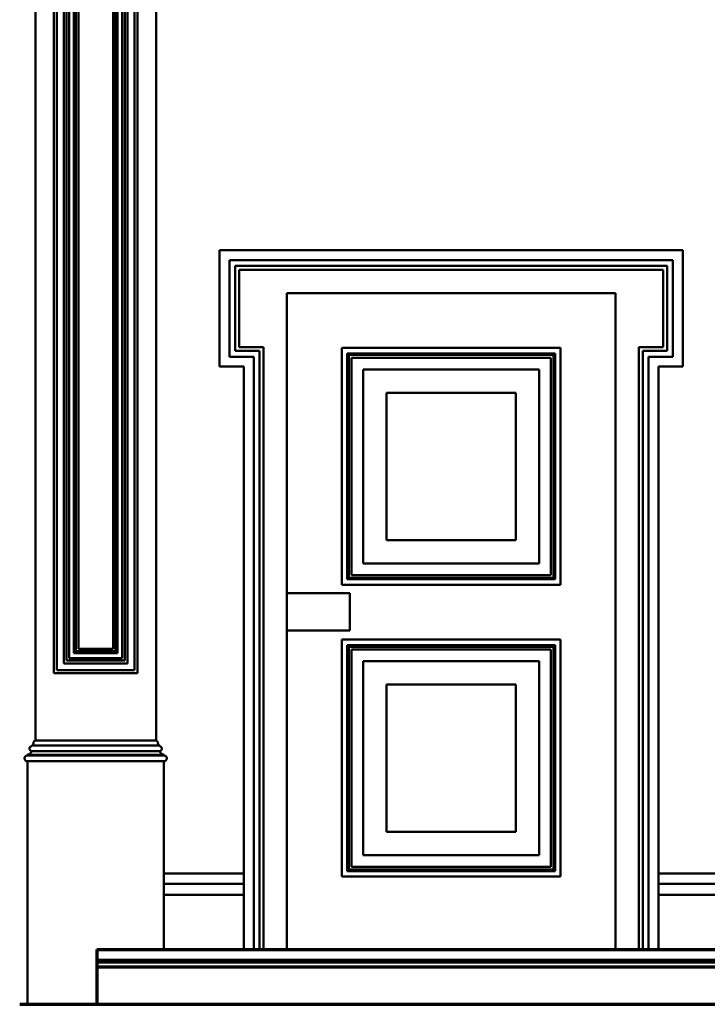
# Model space of a CAD drawing. Extents: x -2161 to 5553, y -1755 to 4828.
# Drawn here: x 2651 to 2739, y 149 to 275 of the extents above; entities that cross this region are included whole.
import ezdxf

# ---------------------------------------------------------------- set-up
doc = ezdxf.new("R2010")
doc.units = 0
doc.header["$MEASUREMENT"] = 0
doc.layers.add('9- elevations', color=7, linetype='Continuous', lineweight=50)

msp = doc.modelspace()

# ---------------------------------------------------------------- linework, layer by layer
at = {"layer": '9- elevations', "linetype": 'Continuous'}
for p, q in [((2653.49, 328.65), (2653.49, 183.22)), ((2653.49, 328.65), (2653.49, 183.22)), ((2653.49, 328.65), (2653.49, 183.22)), ((2653.49, 328.65), (2653.49, 183.22)), ((2655.86, 191.85), (2655.86, 328.65)), ((2655.86, 191.85), (2655.86, 328.65)), ((2657.49, 193.47), (2657.49, 328.65)), ((2657.49, 193.47), (2657.49, 328.65)), ((2658.99, 194.97), (2658.99, 328.65)), ((2658.99, 194.97), (2658.99, 328.65)), ((2663.42, 328.65), (2663.42, 194.97)), ((2663.42, 328.65), (2663.42, 194.97)), ((2664.92, 328.65), (2664.92, 193.47)), ((2664.92, 328.65), (2664.92, 193.47)), ((2666.54, 328.65), (2666.54, 191.85)), ((2666.54, 328.65), (2666.54, 191.85)), ((2668.92, 328.65), (2668.92, 183.22)), ((2668.92, 328.65), (2668.92, 183.22)), ((2668.92, 328.65), (2668.92, 183.22)), ((2668.92, 328.65), (2668.92, 183.22)), ((2677.05, 231.08), (2677.05, 245.97)), ((2677.05, 245.97), (2714.44, 245.97)), ((2677.05, 231.08), (2677.05, 245.97)), ((2677.05, 245.97), (2714.44, 245.97)), ((2714.44, 245.97), (2736.27, 245.97)), ((2714.44, 245.97), (2736.27, 245.97)), ((2736.27, 245.97), (2736.27, 231.08)), ((2736.27, 245.97), (2736.27, 231.08)), ((2678.3, 232.33), (2678.3, 244.72)), ((2678.3, 244.72), (2714.44, 244.72)), ((2678.3, 232.33), (2678.3, 244.72)), ((2678.3, 244.72), (2714.44, 244.72)), ((2714.44, 244.72), (2735.02, 244.72)), ((2714.44, 244.72), (2735.02, 244.72)), ((2735.02, 244.72), (2735.02, 232.33)), ((2735.02, 244.72), (2735.02, 232.33)), ((2685.66, 156.47), (2685.66, 240.47)), ((2685.66, 240.47), (2727.66, 240.47)), ((2685.66, 156.47), (2685.66, 240.47)), ((2685.66, 240.47), (2727.66, 240.47)), ((2727.66, 240.47), (2727.66, 156.47)), ((2727.66, 240.47), (2727.66, 156.47)), ((2720.66, 233.47), (2692.66, 233.47)), ((2692.66, 233.47), (2692.66, 203.14)), ((2720.66, 233.47), (2692.66, 233.47)), ((2692.66, 233.47), (2692.66, 203.14)), ((2720.66, 233.47), (2692.66, 233.47)), ((2692.66, 233.47), (2692.66, 203.14)), ((2720.66, 233.47), (2692.66, 233.47)), ((2692.66, 233.47), (2692.66, 203.14)), ((2720.66, 203.14), (2720.66, 233.47)), ((2720.66, 203.14), (2720.66, 233.47)), ((2720.66, 203.14), (2720.66, 233.47)), ((2720.66, 203.14), (2720.66, 233.47)), ((2680.22, 232.33), (2678.3, 232.33)), ((2680.22, 232.33), (2678.3, 232.33)), ((2681.41, 232.33), (2680.22, 232.33)), ((2681.41, 232.33), (2680.22, 232.33)), ((2681.41, 156.47), (2681.41, 232.33)), ((2681.41, 156.47), (2681.41, 232.33)), ((2719.41, 232.22), (2693.91, 232.22)), ((2693.91, 232.22), (2693.91, 204.39)), ((2719.41, 232.22), (2693.91, 232.22)), ((2693.91, 232.22), (2693.91, 204.39)), ((2719.41, 204.39), (2719.41, 232.22)), ((2719.41, 204.39), (2719.41, 232.22)), ((2733.1, 232.33), (2731.91, 232.33)), ((2731.91, 232.33), (2731.91, 156.47)), ((2733.1, 232.33), (2731.91, 232.33)), ((2731.91, 232.33), (2731.91, 156.47)), ((2735.02, 232.33), (2733.1, 232.33)), ((2735.02, 232.33), (2733.1, 232.33)), ((2680.16, 231.08), (2677.05, 231.08)), ((2680.16, 231.08), (2677.05, 231.08)), ((2680.16, 156.47), (2680.16, 231.08)), ((2680.16, 156.47), (2680.16, 231.08)), ((2717.91, 230.72), (2695.41, 230.72)), ((2695.41, 230.72), (2695.41, 205.89)), ((2717.91, 230.72), (2695.41, 230.72)), ((2695.41, 230.72), (2695.41, 205.89)), ((2717.91, 205.89), (2717.91, 230.72)), ((2717.91, 205.89), (2717.91, 230.72)), ((2736.27, 231.08), (2733.16, 231.08)), ((2733.16, 231.08), (2733.16, 156.47)), ((2736.27, 231.08), (2733.16, 231.08)), ((2733.16, 231.08), (2733.16, 156.47)), ((2714.91, 227.72), (2698.41, 227.72)), ((2698.41, 227.72), (2698.41, 208.89)), ((2714.91, 227.72), (2698.41, 227.72)), ((2698.41, 227.72), (2698.41, 208.89)), ((2714.91, 208.89), (2714.91, 227.72)), ((2714.91, 208.89), (2714.91, 227.72)), ((2698.41, 208.89), (2714.91, 208.89)), ((2698.41, 208.89), (2714.91, 208.89)), ((2695.41, 205.89), (2717.91, 205.89)), ((2695.41, 205.89), (2717.91, 205.89)), ((2693.91, 204.39), (2719.41, 204.39)), ((2693.91, 204.39), (2719.41, 204.39)), ((2692.66, 203.14), (2720.66, 203.14)), ((2692.66, 203.14), (2720.66, 203.14)), ((2692.66, 203.14), (2720.66, 203.14)), ((2692.66, 203.14), (2720.66, 203.14)), ((2693.69, 202.08), (2685.66, 202.08)), ((2685.66, 202.08), (2685.66, 197.31)), ((2693.69, 202.08), (2685.66, 202.08)), ((2685.66, 202.08), (2685.66, 197.31)), ((2693.69, 197.31), (2693.69, 202.08)), ((2693.69, 197.31), (2693.69, 202.08)), ((2685.66, 197.31), (2693.69, 197.31)), ((2685.66, 197.31), (2693.69, 197.31)), ((2720.66, 196.14), (2692.66, 196.14)), ((2692.66, 196.14), (2692.66, 165.81)), ((2720.66, 196.14), (2692.66, 196.14)), ((2692.66, 196.14), (2692.66, 165.81)), ((2720.66, 165.81), (2720.66, 196.14)), ((2720.66, 165.81), (2720.66, 196.14)), ((2663.42, 194.97), (2658.99, 194.97)), ((2663.42, 194.97), (2658.99, 194.97)), ((2719.41, 194.89), (2693.91, 194.89)), ((2693.91, 194.89), (2693.91, 167.06)), ((2719.41, 194.89), (2693.91, 194.89)), ((2693.91, 194.89), (2693.91, 167.06)), ((2719.41, 167.06), (2719.41, 194.89)), ((2719.41, 167.06), (2719.41, 194.89)), ((2664.92, 193.47), (2657.49, 193.47)), ((2664.92, 193.47), (2657.49, 193.47)), ((2717.91, 193.39), (2695.41, 193.39)), ((2695.41, 193.39), (2695.41, 168.56)), ((2717.91, 193.39), (2695.41, 193.39)), ((2695.41, 193.39), (2695.41, 168.56)), ((2717.91, 168.56), (2717.91, 193.39)), ((2717.91, 168.56), (2717.91, 193.39)), ((2666.54, 191.85), (2655.86, 191.85)), ((2666.54, 191.85), (2655.86, 191.85)), ((2714.91, 190.39), (2698.41, 190.39)), ((2698.41, 190.39), (2698.41, 171.56)), ((2714.91, 190.39), (2698.41, 190.39)), ((2698.41, 190.39), (2698.41, 171.56)), ((2714.91, 171.56), (2714.91, 190.39)), ((2714.91, 171.56), (2714.91, 190.39)), ((2668.92, 183.22), (2653.49, 183.22)), ((2668.92, 183.22), (2653.49, 183.22)), ((2653.81, 183.22), (2668.92, 183.22)), ((2653.81, 183.22), (2668.92, 183.22)), ((2652.49, 180.43), (2652.49, 149.47)), ((2652.49, 180.43), (2652.49, 149.47)), ((2669.92, 180.47), (2669.92, 156.47)), ((2669.92, 180.47), (2669.92, 156.47)), ((2698.41, 171.56), (2714.91, 171.56)), ((2698.41, 171.56), (2714.91, 171.56)), ((2695.41, 168.56), (2717.91, 168.56)), ((2695.41, 168.56), (2717.91, 168.56)), ((2693.91, 167.06), (2719.41, 167.06)), ((2693.91, 167.06), (2719.41, 167.06)), ((2680.16, 166.22), (2669.92, 166.22)), ((2680.16, 166.22), (2669.92, 166.22)), ((2692.66, 165.81), (2720.66, 165.81)), ((2692.66, 165.81), (2720.66, 165.81)), ((2743.4, 166.22), (2733.16, 166.22)), ((2743.4, 166.22), (2733.16, 166.22)), ((2727.66, 156.47), (2685.66, 156.47)), ((2727.66, 156.47), (2685.66, 156.47)), ((2936.04, 149.47), (2651.49, 149.47)), ((2936.04, 149.47), (2651.49, 149.47))]:
    msp.add_line(p, q, dxfattribs=at)
at = {"layer": '9- elevations', "color": 1, "linetype": 'Continuous'}
for p, q in [((2656.24, 192.22), (2656.24, 328.65)), ((2656.24, 192.22), (2656.24, 328.65)), ((2657.11, 193.1), (2657.11, 328.65)), ((2657.11, 193.1), (2657.11, 328.65)), ((2657.8, 193.79), (2657.8, 328.65)), ((2657.8, 193.79), (2657.8, 328.65)), ((2658.49, 194.47), (2658.49, 328.65)), ((2658.49, 194.47), (2658.49, 328.65)), ((2658.68, 194.66), (2658.68, 328.65)), ((2658.68, 194.66), (2658.68, 328.65)), ((2663.73, 328.65), (2663.73, 194.66)), ((2663.73, 328.65), (2663.73, 194.66)), ((2663.92, 328.65), (2663.92, 194.47)), ((2663.92, 328.65), (2663.92, 194.47)), ((2664.6, 328.65), (2664.6, 193.79)), ((2664.6, 328.65), (2664.6, 193.79)), ((2665.29, 328.65), (2665.29, 193.1)), ((2665.29, 328.65), (2665.29, 193.1)), ((2666.17, 328.65), (2666.17, 192.22)), ((2666.17, 328.65), (2666.17, 192.22)), ((2679.05, 233.08), (2679.05, 243.97)), ((2679.05, 243.97), (2714.44, 243.97)), ((2679.05, 233.08), (2679.05, 243.97)), ((2679.05, 243.97), (2714.44, 243.97)), ((2679.55, 233.58), (2679.55, 243.47)), ((2679.55, 243.47), (2714.44, 243.47)), ((2679.55, 233.58), (2679.55, 243.47)), ((2679.55, 243.47), (2714.44, 243.47)), ((2714.44, 243.97), (2734.27, 243.97)), ((2714.44, 243.97), (2734.27, 243.97)), ((2714.44, 243.47), (2733.77, 243.47)), ((2714.44, 243.47), (2733.77, 243.47)), ((2733.77, 243.47), (2733.77, 233.58)), ((2733.77, 243.47), (2733.77, 233.58)), ((2734.27, 243.97), (2734.27, 233.08)), ((2734.27, 243.97), (2734.27, 233.08)), ((2680.22, 233.58), (2679.55, 233.58)), ((2680.22, 233.58), (2679.55, 233.58)), ((2682.66, 233.58), (2680.22, 233.58)), ((2682.66, 233.58), (2680.22, 233.58)), ((2682.66, 156.47), (2682.66, 233.58)), ((2682.66, 156.47), (2682.66, 233.58)), ((2733.1, 233.58), (2730.66, 233.58)), ((2730.66, 233.58), (2730.66, 156.47)), ((2733.1, 233.58), (2730.66, 233.58)), ((2730.66, 233.58), (2730.66, 156.47)), ((2733.77, 233.58), (2733.1, 233.58)), ((2733.77, 233.58), (2733.1, 233.58)), ((2680.22, 233.08), (2679.05, 233.08)), ((2680.22, 233.08), (2679.05, 233.08)), ((2682.16, 233.08), (2680.22, 233.08)), ((2682.16, 233.08), (2680.22, 233.08)), ((2682.16, 156.47), (2682.16, 233.08)), ((2682.16, 156.47), (2682.16, 233.08)), ((2719.94, 232.75), (2693.38, 232.75)), ((2693.38, 232.75), (2693.38, 203.86)), ((2719.94, 232.75), (2693.38, 232.75)), ((2693.38, 232.75), (2693.38, 203.86)), ((2719.75, 232.57), (2693.57, 232.57)), ((2693.57, 232.57), (2693.57, 204.05)), ((2719.75, 232.57), (2693.57, 232.57)), ((2693.57, 232.57), (2693.57, 204.05)), ((2719.75, 204.05), (2719.75, 232.57)), ((2719.75, 204.05), (2719.75, 232.57)), ((2719.94, 203.86), (2719.94, 232.75)), ((2719.94, 203.86), (2719.94, 232.75)), ((2733.1, 233.08), (2731.16, 233.08)), ((2731.16, 233.08), (2731.16, 156.47)), ((2733.1, 233.08), (2731.16, 233.08)), ((2731.16, 233.08), (2731.16, 156.47)), ((2734.27, 233.08), (2733.1, 233.08)), ((2734.27, 233.08), (2733.1, 233.08)), ((2693.38, 203.86), (2719.94, 203.86)), ((2693.38, 203.86), (2719.94, 203.86)), ((2693.57, 204.05), (2719.75, 204.05)), ((2693.57, 204.05), (2719.75, 204.05)), ((2719.94, 195.42), (2693.38, 195.42)), ((2693.38, 195.42), (2693.38, 166.53)), ((2719.94, 195.42), (2693.38, 195.42)), ((2693.38, 195.42), (2693.38, 166.53)), ((2719.94, 166.53), (2719.94, 195.42)), ((2719.94, 166.53), (2719.94, 195.42)), ((2663.92, 194.47), (2658.49, 194.47)), ((2663.92, 194.47), (2658.49, 194.47)), ((2663.73, 194.66), (2658.68, 194.66)), ((2663.73, 194.66), (2658.68, 194.66)), ((2719.75, 195.23), (2693.57, 195.23)), ((2693.57, 195.23), (2693.57, 166.71)), ((2719.75, 195.23), (2693.57, 195.23)), ((2693.57, 195.23), (2693.57, 166.71)), ((2719.75, 166.71), (2719.75, 195.23)), ((2719.75, 166.71), (2719.75, 195.23)), ((2665.29, 193.1), (2657.11, 193.1)), ((2665.29, 193.1), (2657.11, 193.1)), ((2664.6, 193.79), (2657.8, 193.79)), ((2664.6, 193.79), (2657.8, 193.79)), ((2666.17, 192.22), (2656.24, 192.22)), ((2666.17, 192.22), (2656.24, 192.22)), ((2693.38, 166.53), (2719.94, 166.53)), ((2693.38, 166.53), (2719.94, 166.53)), ((2693.57, 166.71), (2719.75, 166.71)), ((2693.57, 166.71), (2719.75, 166.71)), ((2680.16, 164.88), (2669.92, 164.88)), ((2680.16, 164.88), (2669.92, 164.88)), ((2743.4, 164.88), (2733.16, 164.88)), ((2743.4, 164.88), (2733.16, 164.88)), ((2669.92, 163.47), (2680.16, 163.47)), ((2669.92, 163.47), (2680.16, 163.47)), ((2733.16, 163.47), (2743.4, 163.47)), ((2733.16, 163.47), (2743.4, 163.47))]:
    msp.add_line(p, q, dxfattribs=at)
at = {"layer": '9- elevations', "color": 8, "linetype": 'Continuous'}
for p, q in [((2658.43, 194.41), (2658.43, 328.65)), ((2658.43, 194.41), (2658.43, 328.65)), ((2663.98, 328.65), (2663.98, 194.41)), ((2663.98, 328.65), (2663.98, 194.41)), ((2663.98, 194.41), (2658.43, 194.41)), ((2663.98, 194.41), (2658.43, 194.41)), ((2653.04, 181.87), (2669.41, 181.87)), ((2653.04, 181.87), (2669.41, 181.87)), ((2669.36, 182.6), (2653.05, 182.6)), ((2669.36, 182.6), (2653.05, 182.6)), ((2669.41, 181.87), (2653.32, 181.87)), ((2669.41, 181.87), (2653.32, 181.87)), ((2653.38, 182.6), (2669.36, 182.6)), ((2653.38, 182.6), (2669.36, 182.6)), ((2669.92, 181.41), (2652.49, 181.41)), ((2669.92, 181.41), (2652.49, 181.41)), ((2652.49, 181.32), (2669.92, 181.32)), ((2652.49, 181.32), (2669.92, 181.32)), ((2669.92, 180.57), (2652.49, 180.57)), ((2669.92, 180.57), (2652.49, 180.57)), ((2652.81, 181.41), (2669.92, 181.41)), ((2652.81, 181.41), (2669.92, 181.41)), ((2669.92, 181.32), (2652.81, 181.32)), ((2669.92, 181.32), (2652.81, 181.32)), ((2652.81, 180.57), (2669.92, 180.57)), ((2652.81, 180.57), (2669.92, 180.57))]:
    msp.add_line(p, q, dxfattribs=at)
at = {"layer": '9- elevations', "color": 4, "linetype": 'Continuous'}
for p, q in [((2653.19, 182.71), (2653.16, 182.67)), ((2653.19, 182.71), (2653.16, 182.67)), ((2653.22, 182.81), (2653.19, 182.71)), ((2653.22, 182.81), (2653.19, 182.71)), ((2653.25, 182.91), (2653.22, 182.81)), ((2653.25, 182.91), (2653.22, 182.81)), ((2653.27, 183.01), (2653.25, 182.91)), ((2653.27, 183.01), (2653.25, 182.91)), ((2653.29, 183.06), (2653.27, 183.01)), ((2653.29, 183.06), (2653.27, 183.01)), ((2653.31, 183.11), (2653.29, 183.06)), ((2653.31, 183.11), (2653.29, 183.06)), ((2653.34, 183.15), (2653.31, 183.11)), ((2653.34, 183.15), (2653.31, 183.11)), ((2653.36, 183.17), (2653.34, 183.15)), ((2653.36, 183.17), (2653.34, 183.15)), ((2653.38, 183.18), (2653.36, 183.17)), ((2653.38, 183.18), (2653.36, 183.17)), ((2653.43, 183.21), (2653.38, 183.18)), ((2653.43, 183.21), (2653.38, 183.18)), ((2653.49, 183.22), (2653.43, 183.21)), ((2653.49, 183.22), (2653.43, 183.21)), ((2668.92, 183.22), (2668.98, 183.21)), ((2668.92, 183.22), (2668.98, 183.21)), ((2668.98, 183.21), (2669.02, 183.18)), ((2668.98, 183.21), (2669.02, 183.18)), ((2669.02, 183.18), (2669.05, 183.17)), ((2669.02, 183.18), (2669.05, 183.17)), ((2669.05, 183.17), (2669.06, 183.15)), ((2669.05, 183.17), (2669.06, 183.15)), ((2669.06, 183.15), (2669.09, 183.11)), ((2669.06, 183.15), (2669.09, 183.11)), ((2669.09, 183.11), (2669.12, 183.06)), ((2669.09, 183.11), (2669.12, 183.06)), ((2669.12, 183.06), (2669.13, 183.01)), ((2669.12, 183.06), (2669.13, 183.01)), ((2669.13, 183.01), (2669.16, 182.91)), ((2669.13, 183.01), (2669.16, 182.91)), ((2669.16, 182.91), (2669.18, 182.81)), ((2669.16, 182.91), (2669.18, 182.81)), ((2669.18, 182.81), (2669.22, 182.71)), ((2669.18, 182.81), (2669.22, 182.71)), ((2669.22, 182.71), (2669.24, 182.67)), ((2669.22, 182.71), (2669.24, 182.67)), ((2652.67, 181.46), (2652.63, 181.44)), ((2652.67, 181.46), (2652.63, 181.44)), ((2652.71, 181.48), (2652.67, 181.46)), ((2652.71, 181.48), (2652.67, 181.46)), ((2652.76, 181.51), (2652.71, 181.48)), ((2652.76, 181.51), (2652.71, 181.48)), ((2652.76, 182.31), (2652.74, 182.25)), ((2652.76, 182.31), (2652.74, 182.25)), ((2652.74, 182.25), (2652.74, 182.22)), ((2652.74, 182.25), (2652.74, 182.22)), ((2652.74, 182.22), (2652.74, 182.19)), ((2652.74, 182.22), (2652.74, 182.19)), ((2652.74, 182.19), (2652.74, 182.14)), ((2652.74, 182.19), (2652.74, 182.14)), ((2652.74, 182.14), (2652.76, 182.08)), ((2652.74, 182.14), (2652.76, 182.08)), ((2652.79, 182.36), (2652.76, 182.31)), ((2652.79, 182.36), (2652.76, 182.31)), ((2652.76, 182.08), (2652.78, 182.03)), ((2652.76, 182.08), (2652.78, 182.03)), ((2652.83, 181.58), (2652.76, 181.51)), ((2652.83, 181.58), (2652.76, 181.51)), ((2652.78, 182.03), (2652.81, 181.99)), ((2652.78, 182.03), (2652.81, 181.99)), ((2652.83, 182.41), (2652.79, 182.36)), ((2652.83, 182.41), (2652.79, 182.36)), ((2652.81, 181.99), (2652.85, 181.95)), ((2652.81, 181.99), (2652.85, 181.95)), ((2652.88, 182.45), (2652.83, 182.41)), ((2652.88, 182.45), (2652.83, 182.41)), ((2652.9, 181.65), (2652.83, 181.58)), ((2652.9, 181.65), (2652.83, 181.58)), ((2652.85, 181.95), (2652.89, 181.92)), ((2652.85, 181.95), (2652.89, 181.92)), ((2652.93, 182.48), (2652.88, 182.45)), ((2652.93, 182.48), (2652.88, 182.45)), ((2652.89, 181.92), (2652.94, 181.9)), ((2652.89, 181.92), (2652.94, 181.9)), ((2652.95, 181.73), (2652.9, 181.65)), ((2652.95, 181.73), (2652.9, 181.65)), ((2652.99, 182.5), (2652.93, 182.48)), ((2652.99, 182.5), (2652.93, 182.48)), ((2652.94, 181.9), (2653, 181.88)), ((2652.94, 181.9), (2653, 181.88)), ((2652.97, 181.77), (2652.95, 181.73)), ((2652.97, 181.77), (2652.95, 181.73)), ((2652.98, 181.81), (2652.97, 181.77)), ((2652.98, 181.81), (2652.97, 181.77)), ((2652.99, 181.85), (2652.98, 181.81)), ((2652.99, 181.85), (2652.98, 181.81)), ((2653.05, 182.5), (2652.99, 182.5)), ((2653.05, 182.5), (2652.99, 182.5)), ((2653, 181.88), (2652.99, 181.85)), ((2653, 181.88), (2652.99, 181.85)), ((2653.1, 182.61), (2653.05, 182.6)), ((2653.1, 182.61), (2653.05, 182.6)), ((2653.05, 182.6), (2653.05, 182.5)), ((2653.05, 182.6), (2653.05, 182.5)), ((2653.14, 182.64), (2653.1, 182.61)), ((2653.14, 182.64), (2653.1, 182.61)), ((2653.16, 182.67), (2653.14, 182.64)), ((2653.16, 182.67), (2653.14, 182.64)), ((2669.24, 182.67), (2669.27, 182.64)), ((2669.24, 182.67), (2669.27, 182.64)), ((2669.27, 182.64), (2669.31, 182.61)), ((2669.27, 182.64), (2669.31, 182.61)), ((2669.31, 182.61), (2669.36, 182.6)), ((2669.31, 182.61), (2669.36, 182.6)), ((2669.36, 182.6), (2669.36, 182.5)), ((2669.36, 182.6), (2669.36, 182.5)), ((2669.36, 182.5), (2669.42, 182.5)), ((2669.36, 182.5), (2669.42, 182.5)), ((2669.47, 181.9), (2669.41, 181.88)), ((2669.47, 181.9), (2669.41, 181.88)), ((2669.41, 181.88), (2669.41, 181.85)), ((2669.41, 181.88), (2669.41, 181.85)), ((2669.41, 181.85), (2669.43, 181.81)), ((2669.41, 181.85), (2669.43, 181.81)), ((2669.42, 182.5), (2669.48, 182.48)), ((2669.42, 182.5), (2669.48, 182.48)), ((2669.43, 181.81), (2669.44, 181.77)), ((2669.43, 181.81), (2669.44, 181.77)), ((2669.44, 181.77), (2669.46, 181.73)), ((2669.44, 181.77), (2669.46, 181.73)), ((2669.46, 181.73), (2669.51, 181.65)), ((2669.46, 181.73), (2669.51, 181.65)), ((2669.51, 181.92), (2669.47, 181.9)), ((2669.51, 181.92), (2669.47, 181.9)), ((2669.48, 182.48), (2669.53, 182.45)), ((2669.48, 182.48), (2669.53, 182.45)), ((2669.56, 181.95), (2669.51, 181.92)), ((2669.56, 181.95), (2669.51, 181.92)), ((2669.51, 181.65), (2669.57, 181.58)), ((2669.51, 181.65), (2669.57, 181.58)), ((2669.53, 182.45), (2669.57, 182.41)), ((2669.53, 182.45), (2669.57, 182.41)), ((2669.59, 181.99), (2669.56, 181.95)), ((2669.59, 181.99), (2669.56, 181.95)), ((2669.57, 182.41), (2669.61, 182.36)), ((2669.57, 182.41), (2669.61, 182.36)), ((2669.57, 181.58), (2669.65, 181.51)), ((2669.57, 181.58), (2669.65, 181.51)), ((2669.63, 182.03), (2669.59, 181.99)), ((2669.63, 182.03), (2669.59, 181.99)), ((2669.61, 182.36), (2669.64, 182.31)), ((2669.61, 182.36), (2669.64, 182.31)), ((2669.65, 182.08), (2669.63, 182.03)), ((2669.65, 182.08), (2669.63, 182.03)), ((2669.64, 182.31), (2669.66, 182.25)), ((2669.64, 182.31), (2669.66, 182.25)), ((2669.66, 182.14), (2669.65, 182.08)), ((2669.66, 182.14), (2669.65, 182.08)), ((2669.65, 181.51), (2669.69, 181.48)), ((2669.65, 181.51), (2669.69, 181.48)), ((2669.66, 182.25), (2669.67, 182.22)), ((2669.66, 182.25), (2669.67, 182.22)), ((2669.67, 182.19), (2669.66, 182.14)), ((2669.67, 182.19), (2669.66, 182.14)), ((2669.67, 182.22), (2669.67, 182.19)), ((2669.67, 182.22), (2669.67, 182.19)), ((2669.69, 181.48), (2669.73, 181.46)), ((2669.69, 181.48), (2669.73, 181.46)), ((2669.73, 181.46), (2669.78, 181.44)), ((2669.73, 181.46), (2669.78, 181.44)), ((2652.12, 181.02), (2652.11, 180.94)), ((2652.12, 181.02), (2652.11, 180.94)), ((2652.11, 180.94), (2652.12, 180.9)), ((2652.11, 180.94), (2652.12, 180.9)), ((2652.14, 181.09), (2652.12, 181.02)), ((2652.14, 181.09), (2652.12, 181.02)), ((2652.12, 180.9), (2652.12, 180.87)), ((2652.12, 180.9), (2652.12, 180.87)), ((2652.12, 180.87), (2652.13, 180.83)), ((2652.12, 180.87), (2652.13, 180.83)), ((2652.13, 180.83), (2652.14, 180.8)), ((2652.13, 180.83), (2652.14, 180.8)), ((2652.16, 181.12), (2652.14, 181.09)), ((2652.16, 181.12), (2652.14, 181.09)), ((2652.14, 180.8), (2652.16, 180.76)), ((2652.14, 180.8), (2652.16, 180.76)), ((2652.18, 181.15), (2652.16, 181.12)), ((2652.18, 181.15), (2652.16, 181.12)), ((2652.18, 181.15), (2652.16, 181.12)), ((2652.18, 181.15), (2652.16, 181.12)), ((2652.16, 180.76), (2652.18, 180.73)), ((2652.16, 180.76), (2652.18, 180.73)), ((2652.16, 180.76), (2652.18, 180.73)), ((2652.16, 180.76), (2652.18, 180.73)), ((2652.2, 181.18), (2652.18, 181.15)), ((2652.2, 181.18), (2652.18, 181.15)), ((2652.2, 181.18), (2652.18, 181.15)), ((2652.2, 181.18), (2652.18, 181.15)), ((2652.18, 180.73), (2652.2, 180.7)), ((2652.18, 180.73), (2652.2, 180.7)), ((2652.18, 180.73), (2652.2, 180.7)), ((2652.18, 180.73), (2652.2, 180.7)), ((2652.22, 181.21), (2652.2, 181.18)), ((2652.22, 181.21), (2652.2, 181.18)), ((2652.22, 181.21), (2652.2, 181.18)), ((2652.22, 181.21), (2652.2, 181.18)), ((2652.2, 180.7), (2652.22, 180.68)), ((2652.2, 180.7), (2652.22, 180.68)), ((2652.2, 180.7), (2652.22, 180.68)), ((2652.2, 180.7), (2652.22, 180.68)), ((2652.28, 181.25), (2652.22, 181.21)), ((2652.28, 181.25), (2652.22, 181.21)), ((2652.22, 180.68), (2652.28, 180.63)), ((2652.22, 180.68), (2652.28, 180.63)), ((2652.34, 181.29), (2652.28, 181.25)), ((2652.34, 181.29), (2652.28, 181.25)), ((2652.28, 180.63), (2652.34, 180.6)), ((2652.28, 180.63), (2652.34, 180.6)), ((2652.41, 181.31), (2652.34, 181.29)), ((2652.41, 181.31), (2652.34, 181.29)), ((2652.34, 180.6), (2652.38, 180.59)), ((2652.34, 180.6), (2652.38, 180.59)), ((2652.38, 180.59), (2652.41, 180.57)), ((2652.38, 180.59), (2652.41, 180.57)), ((2652.49, 181.32), (2652.41, 181.31)), ((2652.49, 181.32), (2652.41, 181.31)), ((2652.41, 180.57), (2652.45, 180.57)), ((2652.41, 180.57), (2652.45, 180.57)), ((2652.45, 180.57), (2652.49, 180.57)), ((2652.45, 180.57), (2652.49, 180.57)), ((2652.53, 181.42), (2652.49, 181.41)), ((2652.53, 181.42), (2652.49, 181.41)), ((2652.49, 181.41), (2652.49, 181.32)), ((2652.49, 181.41), (2652.49, 181.32)), ((2652.49, 180.57), (2652.49, 180.43)), ((2652.49, 180.57), (2652.49, 180.43)), ((2652.58, 181.42), (2652.53, 181.42)), ((2652.58, 181.42), (2652.53, 181.42)), ((2652.63, 181.44), (2652.58, 181.42)), ((2652.63, 181.44), (2652.58, 181.42)), ((2669.78, 181.44), (2669.83, 181.42)), ((2669.78, 181.44), (2669.83, 181.42)), ((2669.83, 181.42), (2669.87, 181.42)), ((2669.83, 181.42), (2669.87, 181.42)), ((2669.87, 181.42), (2669.92, 181.41)), ((2669.87, 181.42), (2669.92, 181.41)), ((2669.92, 181.41), (2669.92, 181.32)), ((2669.92, 181.41), (2669.92, 181.32)), ((2669.92, 181.32), (2669.99, 181.31)), ((2669.92, 181.32), (2669.99, 181.31)), ((2669.92, 180.57), (2669.92, 180.47)), ((2669.96, 180.57), (2669.92, 180.57)), ((2669.92, 180.57), (2669.92, 180.47)), ((2669.96, 180.57), (2669.92, 180.57)), ((2669.99, 180.57), (2669.96, 180.57)), ((2669.99, 180.57), (2669.96, 180.57)), ((2669.99, 181.31), (2670.06, 181.29)), ((2669.99, 181.31), (2670.06, 181.29)), ((2670.03, 180.59), (2669.99, 180.57)), ((2670.03, 180.59), (2669.99, 180.57)), ((2670.06, 180.6), (2670.03, 180.59)), ((2670.06, 180.6), (2670.03, 180.59)), ((2670.06, 181.29), (2670.13, 181.25)), ((2670.06, 181.29), (2670.13, 181.25)), ((2670.13, 180.63), (2670.06, 180.6)), ((2670.13, 180.63), (2670.06, 180.6)), ((2670.13, 181.25), (2670.18, 181.21)), ((2670.13, 181.25), (2670.18, 181.21)), ((2670.18, 180.68), (2670.13, 180.63)), ((2670.18, 180.68), (2670.13, 180.63)), ((2670.18, 181.21), (2670.21, 181.18)), ((2670.18, 181.21), (2670.21, 181.18)), ((2670.21, 180.7), (2670.18, 180.68)), ((2670.21, 180.7), (2670.18, 180.68)), ((2670.21, 181.18), (2670.23, 181.15)), ((2670.21, 181.18), (2670.23, 181.15)), ((2670.23, 180.73), (2670.21, 180.7)), ((2670.23, 180.73), (2670.21, 180.7)), ((2670.23, 181.15), (2670.25, 181.12)), ((2670.23, 181.15), (2670.25, 181.12)), ((2670.25, 180.76), (2670.23, 180.73)), ((2670.25, 180.76), (2670.23, 180.73)), ((2670.25, 181.12), (2670.26, 181.09)), ((2670.25, 181.12), (2670.26, 181.09)), ((2670.26, 180.8), (2670.25, 180.76)), ((2670.26, 180.8), (2670.25, 180.76)), ((2670.26, 181.09), (2670.29, 181.02)), ((2670.26, 181.09), (2670.29, 181.02)), ((2670.28, 180.83), (2670.26, 180.8)), ((2670.28, 180.83), (2670.26, 180.8)), ((2670.29, 180.87), (2670.28, 180.83)), ((2670.29, 180.87), (2670.28, 180.83)), ((2670.29, 181.02), (2670.29, 180.94)), ((2670.29, 181.02), (2670.29, 180.94)), ((2670.29, 180.94), (2670.29, 180.9)), ((2670.29, 180.94), (2670.29, 180.9)), ((2670.29, 180.9), (2670.29, 180.87)), ((2670.29, 180.9), (2670.29, 180.87))]:
    msp.add_line(p, q, dxfattribs=at)
at = {"layer": '9- elevations', "color": 4, "lineweight": 70}
for p, q in [((2661.37, 156.47), (2661.37, 149.47)), ((2661.37, 156.47), (2661.37, 149.47)), ((2661.37, 156.47), (2844.64, 156.47)), ((2661.37, 156.47), (2833.64, 156.47)), ((2661.37, 156.47), (2844.64, 156.47)), ((2661.37, 156.47), (2833.64, 156.47)), ((2833.64, 154.22), (2661.37, 154.22)), ((2833.64, 154.22), (2661.37, 154.22)), ((2833.64, 149.47), (2651.49, 149.47)), ((2960.04, 149.47), (2651.49, 149.47)), ((2833.64, 149.47), (2651.49, 149.47)), ((2960.04, 149.47), (2651.49, 149.47))]:
    msp.add_line(p, q, dxfattribs=at)
at = {"layer": '9- elevations', "color": 1, "lineweight": 70}
for p, q in [((2832.92, 155.1), (2661.37, 155.1)), ((2832.92, 155.1), (2661.37, 155.1)), ((2832.95, 154.85), (2661.37, 154.85)), ((2832.95, 154.85), (2661.37, 154.85))]:
    msp.add_line(p, q, dxfattribs=at)

doc.saveas('drawing.dxf')
